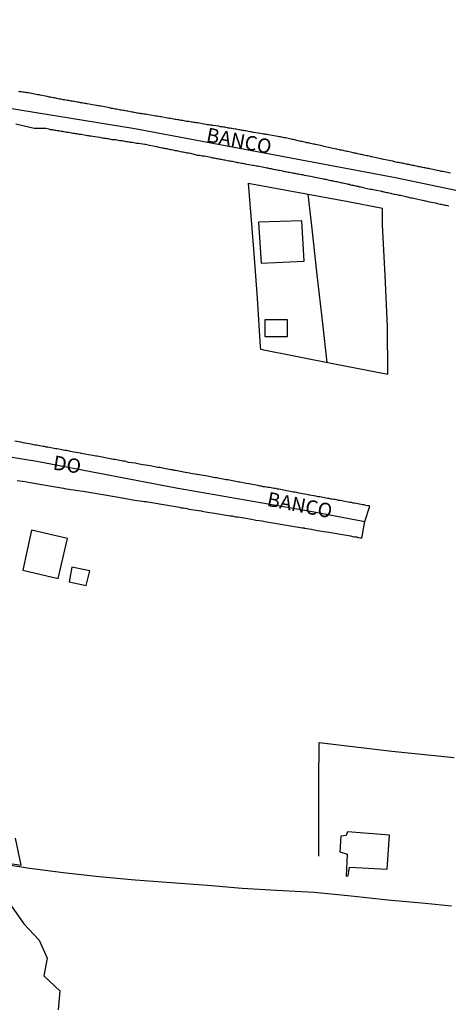
# Model space of a CAD drawing. Units: millimetres. Extents: x 185545 to 187962, y 1660429 to 1665975.
# Drawn here: x 186398 to 186473, y 1661347 to 1661519 of the extents above; entities that cross this region are included whole.
import ezdxf
from ezdxf.enums import TextEntityAlignment as Align

# ---------------------------------------------------------------- set-up
doc = ezdxf.new("R2010")
doc.units = ezdxf.units.MM
for name, color, linetype in [('IMAGEM', 7, 'Continuous'), ('V-BANHADO', 3, 'Continuous'), ('V-EDIFICACAO', 2, 'Continuous'), ('V-EIXO_DE_LOGRADOURO', 3, 'Continuous'), ('V-LOTE', 1, 'Continuous'), ('V-NOME_DOS_LOGRADOUROS', 7, 'Continuous'), ('V-QUADRA', 6, 'Continuous'), ('V-TESTADA', 5, 'Continuous')]:
    doc.layers.add(name, color=color, linetype=linetype)
picture_1 = doc.add_image_def('image2.jpg', size_in_pixel=(4022, 4626))

msp = doc.modelspace()

# ---------------------------------------------------------------- linework, layer by layer
at = {"layer": 'V-BANHADO'}
msp.add_lwpolyline([(186369.04, 1661346.72), (186368.18, 1661349.5), (186374.95, 1661352.36), (186381.32, 1661355.1), (186383.26, 1661358.73), (186383.99, 1661361.25), (186382.22, 1661364.75), (186383.93, 1661367.45), (186381.3, 1661370.27), (186381.24, 1661370.36), (186384.53, 1661370.74), (186390.3, 1661370.32), (186393.68, 1661370.23), (186393.53, 1661367.2), (186396.44, 1661364.08), (186398.64, 1661361), (186401.29, 1661358.14), (186402.72, 1661355.02), (186402.12, 1661351.9), (186404.92, 1661349.29), (186404.62, 1661345.96)], dxfattribs=at)
at = {"layer": 'V-EDIFICACAO'}
for points in [[(186439.6, 1661483.53), (186440.08, 1661476.34), (186447.58, 1661476.68), (186447.2, 1661483.76), (186439.6, 1661483.53)], [(186440.75, 1661466.46), (186440.76, 1661463.57), (186444.68, 1661463.57), (186444.72, 1661466.44), (186440.75, 1661466.46)], [(186399.95, 1661429.74), (186398.47, 1661422.77), (186404.64, 1661421.29), (186406.25, 1661428.29), (186399.95, 1661429.74)], [(186407.03, 1661423.3), (186406.56, 1661420.73), (186409.54, 1661420.05), (186410.13, 1661422.62), (186407.03, 1661423.3)], [(186455.16, 1661377.07), (186454.94, 1661376.4), (186454, 1661376.3), (186453.86, 1661373.56), (186455.09, 1661373.18), (186454.93, 1661369.34), (186455.3, 1661369.39), (186455.54, 1661370.89), (186462.08, 1661370.57), (186462.5, 1661376.5), (186455.16, 1661377.07)]]:
    msp.add_lwpolyline(points, close=True, dxfattribs=at)
at = {"layer": 'V-EIXO_DE_LOGRADOURO'}
for points in [[(186299.36, 1661538.47), (186301.11, 1661517.96), (186301.41, 1661506.11), (186302.23, 1661491.51), (186302.79, 1661476.05), (186304.04, 1661460.93), (186305.12, 1661456.67), (186325.43, 1661453.82), (186350.87, 1661450.07), (186375.88, 1661445.81), (186400.89, 1661441.8), (186425.21, 1661437.1), (186449.36, 1661432.92), (186458.18, 1661431.24)], [(186158.65, 1661538.3), (186164.36, 1661537.67), (186220.21, 1661530.19), (186272.12, 1661523.21), (186314.21, 1661517.44), (186366.63, 1661508.22), (186418.02, 1661499.86), (186463.56, 1661491.33), (186513.81, 1661480.79)]]:
    msp.add_lwpolyline(points, dxfattribs=at)
at = {"layer": 'V-LOTE'}
for points in [[(186437.82, 1661490.31), (186455.27, 1661487.12), (186461.28, 1661485.98)], [(186437.82, 1661490.31), (186438.76, 1661478.82), (186439.38, 1661470.27), (186439.91, 1661461.72), (186439.97, 1661461.34), (186452.92, 1661458.77), (186462.25, 1661456.97), (186462.19, 1661465.3), (186461.74, 1661474.19), (186461.29, 1661483.04), (186461.28, 1661485.98)], [(186448.24, 1661488.4), (186448.86, 1661482.89), (186449.82, 1661474.3), (186450.82, 1661465.84), (186451.56, 1661459.04)], [(186450.14, 1661372.8), (186450.18, 1661385.59), (186450.24, 1661392.64), (186462.95, 1661391.14), (186473.81, 1661390.03)], [(186473.36, 1661364.09), (186468.72, 1661364.57), (186462.21, 1661365.13), (186455.79, 1661365.81), (186449.37, 1661366.49), (186442.75, 1661366.79), (186436.75, 1661367.15), (186430.71, 1661367.68), (186424.35, 1661368.13), (186418.08, 1661368.64), (186411.78, 1661369.22), (186405.48, 1661369.93), (186399.21, 1661370.74), (186398.25, 1661370.9), (186395.5, 1661371.32)]]:
    msp.add_lwpolyline(points, dxfattribs=at)
at = {"layer": 'V-QUADRA'}
for points in [[(186473.19, 1661492.05), (186471.85, 1661492.37), (186471.62, 1661492.39), (186471.4, 1661492.43), (186471.19, 1661492.47), (186470.85, 1661492.56), (186469.55, 1661492.84), (186469.4, 1661492.86), (186469.14, 1661492.9), (186468.93, 1661492.94), (186468.72, 1661492.98), (186468.51, 1661493.03), (186468.29, 1661493.07), (186468.08, 1661493.11), (186467.87, 1661493.16), (186467.65, 1661493.2), (186467.44, 1661493.24), (186467.18, 1661493.3), (186466.97, 1661493.33), (186466.76, 1661493.39), (186466.55, 1661493.43), (186466.33, 1661493.45), (186466.12, 1661493.5), (186465.91, 1661493.56), (186465.69, 1661493.58), (186465.48, 1661493.62), (186465.22, 1661493.69), (186465.01, 1661493.75), (186464.8, 1661493.79), (186464.54, 1661493.84), (186464.33, 1661493.88), (186464.12, 1661493.92), (186463.86, 1661493.96), (186463.65, 1661494.01), (186463.43, 1661494.05), (186463.09, 1661494.14), (186461.49, 1661494.48), (186461.26, 1661494.54), (186461.05, 1661494.6), (186460.71, 1661494.65), (186459.45, 1661494.93), (186459.39, 1661494.95), (186459.17, 1661494.99), (186458.96, 1661495.03), (186458.75, 1661495.07), (186458.53, 1661495.12), (186458.32, 1661495.16), (186458.06, 1661495.22), (186457.85, 1661495.26), (186457.64, 1661495.31), (186457.43, 1661495.35), (186457.21, 1661495.39), (186457, 1661495.43), (186456.79, 1661495.5), (186456.57, 1661495.54), (186456.36, 1661495.58), (186456.36, 1661495.58), (186456.15, 1661495.63), (186455.93, 1661495.69), (186455.72, 1661495.73), (186455.46, 1661495.8), (186455.25, 1661495.84), (186455.04, 1661495.88), (186454.83, 1661495.93), (186454.61, 1661495.99), (186454.5, 1661496.03), (186454.4, 1661496.03), (186454.19, 1661496.08), (186453.97, 1661496.1), (186453.76, 1661496.14), (186453.5, 1661496.2), (186453.29, 1661496.24), (186452.95, 1661496.31), (186451.56, 1661496.63), (186451.33, 1661496.69), (186451.03, 1661496.74), (186450.73, 1661496.82), (186449.6, 1661497.06), (186449.41, 1661497.12), (186449.2, 1661497.14), (186448.94, 1661497.2), (186448.73, 1661497.25), (186448.52, 1661497.29), (186448.31, 1661497.35), (186448.09, 1661497.39), (186447.88, 1661497.44), (186447.67, 1661497.48), (186447.45, 1661497.54), (186447.24, 1661497.59), (186447.03, 1661497.63), (186446.81, 1661497.67), (186446.6, 1661497.74), (186446.34, 1661497.8), (186446.13, 1661497.84), (186445.92, 1661497.89), (186445.71, 1661497.93), (186445.49, 1661497.97), (186445.28, 1661498.01), (186445.02, 1661498.08), (186444.81, 1661498.14), (186444.6, 1661498.18), (186444.34, 1661498.23), (186444.13, 1661498.27), (186443.92, 1661498.31), (186443.66, 1661498.37), (186443.45, 1661498.4), (186443.23, 1661498.44), (186442.98, 1661498.48), (186442.64, 1661498.55), (186441.38, 1661498.76), (186441.36, 1661498.78), (186441.15, 1661498.82), (186440.93, 1661498.82), (186440.72, 1661498.87), (186440.51, 1661498.91), (186440.29, 1661498.95), (186439.95, 1661498.99), (186438.78, 1661499.19), (186438.55, 1661499.25), (186438.33, 1661499.29), (186438.12, 1661499.31), (186437.86, 1661499.36), (186437.65, 1661499.4), (186437.44, 1661499.44), (186437.23, 1661499.46), (186437.01, 1661499.51), (186436.8, 1661499.55), (186436.59, 1661499.59), (186436.37, 1661499.63), (186436.16, 1661499.65), (186435.95, 1661499.68), (186435.73, 1661499.74), (186435.52, 1661499.76), (186435.26, 1661499.8), (186435.05, 1661499.85), (186434.84, 1661499.89), (186434.63, 1661499.93), (186434.41, 1661499.95), (186434.2, 1661499.99), (186433.94, 1661500.04), (186433.73, 1661500.08), (186433.52, 1661500.1), (186433.26, 1661500.14), (186433.01, 1661500.19), (186432.67, 1661500.25), (186431.62, 1661500.38), (186431.6, 1661500.4), (186431.39, 1661500.44), (186431.17, 1661500.46), (186430.96, 1661500.49), (186430.7, 1661500.53), (186430.49, 1661500.57), (186430.15, 1661500.61), (186429.02, 1661500.85), (186428.74, 1661500.87), (186428.53, 1661500.89), (186428.32, 1661500.93), (186428.32, 1661500.93), (186428.11, 1661500.95), (186427.89, 1661501), (186427.68, 1661501.04), (186427.47, 1661501.08), (186427.25, 1661501.1), (186427.04, 1661501.12), (186426.83, 1661501.17), (186426.61, 1661501.21), (186426.4, 1661501.25), (186426.14, 1661501.27), (186425.93, 1661501.32), (186425.72, 1661501.36), (186425.46, 1661501.38), (186425.25, 1661501.42), (186425.04, 1661501.47), (186424.78, 1661501.51), (186424.53, 1661501.55), (186424.31, 1661501.59), (186424.06, 1661501.64), (186423.72, 1661501.68), (186422.59, 1661501.89), (186422.44, 1661501.93), (186422.18, 1661501.98), (186421.93, 1661502.02), (186421.71, 1661502.04), (186421.37, 1661502.1), (186420.11, 1661502.3), (186420.05, 1661502.32), (186419.84, 1661502.36), (186419.62, 1661502.4), (186419.41, 1661502.45), (186419.2, 1661502.45), (186418.99, 1661502.49), (186418.77, 1661502.51), (186418.56, 1661502.53), (186418.35, 1661502.57), (186418.13, 1661502.62), (186417.92, 1661502.66), (186417.71, 1661502.7), (186417.49, 1661502.74), (186417.28, 1661502.79), (186417.02, 1661502.83), (186416.81, 1661502.87), (186416.6, 1661502.91), (186416.39, 1661502.96), (186416.17, 1661503), (186415.96, 1661503), (186415.7, 1661503.06), (186415.49, 1661503.08), (186415.28, 1661503.13), (186415.02, 1661503.19), (186414.81, 1661503.26), (186414.6, 1661503.26), (186414.34, 1661503.32), (186414.13, 1661503.36), (186413.91, 1661503.38), (186413.57, 1661503.47), (186412.14, 1661503.75), (186412, 1661503.77), (186411.74, 1661503.81), (186411.53, 1661503.85), (186411.31, 1661503.89), (186410.97, 1661503.94), (186409.71, 1661504.15), (186409.65, 1661504.17), (186409.44, 1661504.24), (186409.23, 1661504.26), (186409.01, 1661504.3), (186408.8, 1661504.34), (186408.54, 1661504.36), (186408.33, 1661504.41), (186408.12, 1661504.45), (186407.91, 1661504.49), (186407.69, 1661504.53), (186407.48, 1661504.56), (186407.27, 1661504.6), (186407.05, 1661504.62), (186406.84, 1661504.66), (186406.63, 1661504.7), (186406.41, 1661504.75), (186406.2, 1661504.77), (186405.94, 1661504.81), (186405.73, 1661504.85), (186405.52, 1661504.9), (186405.31, 1661504.94), (186405.09, 1661504.98), (186404.88, 1661505.02), (186404.62, 1661505.07), (186404.41, 1661505.09), (186404.2, 1661505.15), (186403.94, 1661505.22), (186403.73, 1661505.24), (186403.52, 1661505.28), (186403.26, 1661505.32), (186403.05, 1661505.36), (186402.71, 1661505.43), (186401.49, 1661505.69), (186401.3, 1661505.73), (186401.09, 1661505.77), (186400.75, 1661505.81), (186400.75, 1661505.81), (186399.44, 1661506.09), (186399.42, 1661506.09), (186399.21, 1661506.11), (186399, 1661506.13), (186398.79, 1661506.17), (186398.57, 1661506.2), (186398.36, 1661506.24), (186398.15, 1661506.26), (186397.93, 1661506.28), (186397.72, 1661506.32)], [(186397.24, 1661500.68), (186400.45, 1661499.93), (186400.87, 1661499.95), (186401.26, 1661499.93), (186401.64, 1661499.95), (186402.07, 1661499.93), (186402.45, 1661499.91), (186402.98, 1661499.8), (186403.06, 1661499.76), (186403.17, 1661499.72), (186403.39, 1661499.72), (186403.6, 1661499.68), (186403.81, 1661499.63), (186404.03, 1661499.59), (186404.24, 1661499.57), (186404.45, 1661499.55), (186404.67, 1661499.51), (186404.88, 1661499.46), (186405.13, 1661499.42), (186405.35, 1661499.38), (186405.56, 1661499.33), (186405.82, 1661499.29), (186406.03, 1661499.29), (186406.24, 1661499.25), (186406.5, 1661499.21), (186406.71, 1661499.16), (186406.92, 1661499.12), (186407.18, 1661499.08), (186407.39, 1661499.04), (186407.61, 1661499.02), (186407.86, 1661498.99), (186408.08, 1661498.95), (186408.29, 1661498.91), (186408.63, 1661498.87), (186409.76, 1661498.64), (186409.91, 1661498.65), (186410.12, 1661498.61), (186410.33, 1661498.57), (186410.68, 1661498.52), (186411.89, 1661498.36), (186412.08, 1661498.31), (186412.29, 1661498.27), (186412.51, 1661498.23), (186412.72, 1661498.18), (186412.93, 1661498.18), (186413.15, 1661498.14), (186413.36, 1661498.1), (186413.57, 1661498.06), (186413.79, 1661498.01), (186414, 1661497.97), (186414.25, 1661497.95), (186414.47, 1661497.93), (186414.68, 1661497.93), (186414.89, 1661497.89), (186415.11, 1661497.84), (186415.32, 1661497.8), (186415.58, 1661497.76), (186415.79, 1661497.76), (186416, 1661497.72), (186416.26, 1661497.67), (186416.47, 1661497.63), (186416.68, 1661497.59), (186416.94, 1661497.54), (186417.15, 1661497.5), (186417.37, 1661497.5), (186417.62, 1661497.46), (186417.83, 1661497.42), (186418.05, 1661497.37), (186418.3, 1661497.33), (186418.64, 1661497.29), (186419.77, 1661497.14), (186419.88, 1661497.12), (186420.09, 1661497.08), (186420.32, 1661497.03), (186420.6, 1661496.95), (186421.86, 1661496.7), (186422.05, 1661496.65), (186422.27, 1661496.61), (186422.48, 1661496.56), (186422.74, 1661496.52), (186422.95, 1661496.48), (186422.95, 1661496.48), (186423.16, 1661496.44), (186423.37, 1661496.39), (186423.59, 1661496.35), (186423.8, 1661496.31), (186424.01, 1661496.27), (186424.23, 1661496.22), (186424.44, 1661496.18), (186424.65, 1661496.14), (186424.87, 1661496.1), (186425.08, 1661496.05), (186425.34, 1661496.01), (186425.55, 1661495.97), (186425.76, 1661495.93), (186426.02, 1661495.88), (186426.23, 1661495.82), (186426.44, 1661495.78), (186426.7, 1661495.73), (186426.91, 1661495.69), (186427.12, 1661495.65), (186427.38, 1661495.6), (186427.72, 1661495.54), (186428.93, 1661495.23), (186429.09, 1661495.24), (186429.34, 1661495.2), (186429.55, 1661495.16), (186429.77, 1661495.12), (186430.11, 1661495.07), (186431.28, 1661494.84), (186431.39, 1661494.82), (186431.6, 1661494.77), (186431.86, 1661494.73), (186432.07, 1661494.69), (186432.28, 1661494.65), (186432.49, 1661494.62), (186432.71, 1661494.58), (186432.92, 1661494.52), (186433.13, 1661494.5), (186433.35, 1661494.45), (186433.56, 1661494.41), (186433.77, 1661494.39), (186433.99, 1661494.35), (186434.2, 1661494.31), (186434.45, 1661494.24), (186434.67, 1661494.22), (186434.88, 1661494.18), (186435.09, 1661494.14), (186435.31, 1661494.09), (186435.52, 1661494.05), (186435.73, 1661494.01), (186435.95, 1661493.96), (186436.16, 1661493.92), (186436.42, 1661493.88), (186436.63, 1661493.84), (186436.84, 1661493.79), (186437.1, 1661493.75), (186437.31, 1661493.71), (186437.61, 1661493.67), (186438.61, 1661493.44), (186438.76, 1661493.45), (186439.01, 1661493.41), (186439.23, 1661493.37), (186439.44, 1661493.33), (186439.78, 1661493.28), (186441.08, 1661493.01), (186441.19, 1661492.98), (186441.4, 1661492.94), (186441.61, 1661492.9), (186441.83, 1661492.86), (186442.04, 1661492.81), (186442.25, 1661492.79), (186442.47, 1661492.73), (186442.68, 1661492.69), (186442.89, 1661492.66), (186443.11, 1661492.62), (186443.32, 1661492.58), (186443.57, 1661492.54), (186443.79, 1661492.47), (186444, 1661492.43), (186444.21, 1661492.39), (186444.43, 1661492.35), (186444.64, 1661492.32), (186444.85, 1661492.26), (186445.07, 1661492.24), (186445.28, 1661492.2), (186445.54, 1661492.13), (186445.75, 1661492.09), (186445.96, 1661492.07), (186446.17, 1661492.03), (186446.39, 1661491.98), (186446.6, 1661491.94), (186446.86, 1661491.9), (186447.07, 1661491.85), (186447.28, 1661491.81), (186447.62, 1661491.75), (186448.75, 1661491.54), (186448.99, 1661491.49), (186449.24, 1661491.43), (186449.54, 1661491.37), (186450.97, 1661491.09), (186451.16, 1661491.04), (186451.16, 1661491.04), (186451.37, 1661491), (186451.59, 1661490.96), (186451.8, 1661490.92), (186452.06, 1661490.85), (186452.27, 1661490.81), (186452.48, 1661490.77), (186452.69, 1661490.73), (186452.91, 1661490.68), (186453.12, 1661490.64), (186453.25, 1661490.64), (186453.33, 1661490.62), (186453.55, 1661490.56), (186453.76, 1661490.51), (186453.97, 1661490.47), (186454.19, 1661490.41), (186454.4, 1661490.36), (186454.66, 1661490.3), (186454.87, 1661490.26), (186455.08, 1661490.21), (186455.29, 1661490.15), (186455.51, 1661490.13), (186455.72, 1661490.06), (186455.93, 1661490), (186456.15, 1661489.96), (186456.36, 1661489.92), (186456.62, 1661489.87), (186456.83, 1661489.81), (186457.04, 1661489.79), (186457.3, 1661489.7), (186457.51, 1661489.66), (186457.79, 1661489.62), (186458.11, 1661489.53), (186459.15, 1661489.3), (186459.22, 1661489.28), (186459.43, 1661489.26), (186459.64, 1661489.21), (186459.98, 1661489.15), (186461.16, 1661488.91), (186461.37, 1661488.83), (186461.39, 1661488.85), (186461.6, 1661488.81), (186461.81, 1661488.77), (186462.03, 1661488.72), (186462.24, 1661488.68), (186462.45, 1661488.64), (186462.67, 1661488.57), (186462.88, 1661488.55), (186463.09, 1661488.49), (186463.31, 1661488.42), (186463.52, 1661488.4), (186463.78, 1661488.34), (186463.99, 1661488.3), (186464.2, 1661488.25), (186464.46, 1661488.21), (186464.67, 1661488.17), (186464.88, 1661488.1), (186465.14, 1661488.04), (186465.35, 1661488), (186465.56, 1661487.96), (186465.82, 1661487.91), (186466.03, 1661487.85), (186466.25, 1661487.79), (186466.5, 1661487.74), (186466.72, 1661487.7), (186466.95, 1661487.66), (186467.23, 1661487.57), (186468.23, 1661487.36), (186468.33, 1661487.34), (186468.55, 1661487.27), (186468.76, 1661487.25), (186469.02, 1661487.19), (186469.23, 1661487.15), (186469.53, 1661487.08), (186470.57, 1661486.87), (186470.72, 1661486.83), (186470.93, 1661486.76), (186471.15, 1661486.72), (186471.36, 1661486.68), (186471.57, 1661486.66), (186471.79, 1661486.59), (186472, 1661486.55), (186472.21, 1661486.51), (186472.43, 1661486.46), (186472.64, 1661486.42), (186472.91, 1661486.36)], [(186397.48, 1661438.4), (186398.83, 1661438.22), (186399.38, 1661438.14), (186399.72, 1661438.07), (186400.06, 1661438.01), (186400.4, 1661437.97), (186400.75, 1661437.9), (186401.09, 1661437.84), (186401.43, 1661437.77), (186401.77, 1661437.73), (186402.11, 1661437.67), (186402.45, 1661437.6), (186402.79, 1661437.56), (186403.13, 1661437.5), (186403.47, 1661437.43), (186403.81, 1661437.37), (186404.15, 1661437.33), (186404.5, 1661437.26), (186404.84, 1661437.2), (186405.22, 1661437.14), (186405.56, 1661437.07), (186405.71, 1661437.03), (186406.84, 1661436.86), (186407.39, 1661436.77), (186407.63, 1661436.71), (186408.46, 1661436.6), (186408.46, 1661436.6), (186408.97, 1661436.52), (186409.31, 1661436.46), (186409.65, 1661436.43), (186409.99, 1661436.39), (186410.33, 1661436.31), (186410.68, 1661436.26), (186411.06, 1661436.18), (186411.4, 1661436.13), (186411.74, 1661436.07), (186412.08, 1661436.01), (186412.42, 1661435.96), (186412.76, 1661435.9), (186413.1, 1661435.84), (186413.45, 1661435.79), (186413.79, 1661435.73), (186414.13, 1661435.67), (186414.47, 1661435.62), (186414.81, 1661435.56), (186415.15, 1661435.5), (186415.47, 1661435.44), (186416.47, 1661435.28), (186417.02, 1661435.17), (186417.3, 1661435.09), (186418.39, 1661434.94), (186418.94, 1661434.86), (186419.28, 1661434.79), (186419.62, 1661434.73), (186419.97, 1661434.73), (186420.31, 1661434.66), (186420.65, 1661434.6), (186420.99, 1661434.56), (186421.33, 1661434.49), (186421.67, 1661434.43), (186422.01, 1661434.37), (186422.35, 1661434.32), (186422.69, 1661434.26), (186423.03, 1661434.19), (186423.37, 1661434.13), (186423.72, 1661434.09), (186424.1, 1661434.02), (186424.44, 1661433.96), (186424.78, 1661433.92), (186425.12, 1661433.85), (186425.46, 1661433.79), (186425.8, 1661433.75), (186426.14, 1661433.66), (186426.49, 1661433.62), (186426.83, 1661433.56), (186427.17, 1661433.49), (186427.44, 1661433.43), (186429.13, 1661433.17), (186429.64, 1661433.09), (186429.7, 1661433.07), (186431.09, 1661432.83), (186431.6, 1661432.77), (186431.94, 1661432.68), (186432.28, 1661432.64), (186432.62, 1661432.58), (186432.96, 1661432.51), (186433.3, 1661432.47), (186433.65, 1661432.43), (186433.99, 1661432.36), (186434.33, 1661432.32), (186434.67, 1661432.26), (186435.01, 1661432.21), (186435.35, 1661432.15), (186435.69, 1661432.09), (186436.03, 1661432.04), (186436.37, 1661431.98), (186436.71, 1661431.92), (186437.05, 1661431.9), (186437.12, 1661431.9), (186438.42, 1661431.64), (186438.93, 1661431.55), (186439.16, 1661431.49), (186440.25, 1661431.34), (186440.76, 1661431.25), (186441.1, 1661431.19), (186441.44, 1661431.11), (186441.78, 1661431.06), (186442.13, 1661431.02), (186442.47, 1661430.94), (186442.81, 1661430.89), (186443.15, 1661430.85), (186443.49, 1661430.76), (186443.83, 1661430.72), (186444.17, 1661430.66), (186444.51, 1661430.59), (186444.85, 1661430.55), (186445.19, 1661430.49), (186445.54, 1661430.42), (186445.88, 1661430.36), (186446.26, 1661430.3), (186446.6, 1661430.25), (186446.94, 1661430.21), (186447.28, 1661430.15), (186447.62, 1661430.13), (186447.64, 1661430.11), (186448.86, 1661429.89), (186449.37, 1661429.78), (186449.37, 1661429.78), (186449.71, 1661429.74), (186449.94, 1661429.68), (186451.03, 1661429.53), (186451.59, 1661429.44), (186451.93, 1661429.36), (186452.27, 1661429.32), (186452.61, 1661429.27), (186452.95, 1661429.19), (186453.29, 1661429.15), (186453.63, 1661429.1), (186453.97, 1661429.02), (186454.31, 1661428.98), (186454.66, 1661428.93), (186455, 1661428.85), (186455.38, 1661428.8), (186455.72, 1661428.72), (186456.06, 1661428.63), (186456.4, 1661428.59), (186456.74, 1661428.55), (186457.08, 1661428.48), (186457.43, 1661428.42), (186457.71, 1661428.35), (186458.18, 1661431.24), (186459.06, 1661433.92), (186458.92, 1661433.96), (186458.66, 1661434), (186458.36, 1661434.07), (186458.11, 1661434.13), (186457.81, 1661434.17), (186457.55, 1661434.22), (186457.25, 1661434.28), (186456.96, 1661434.34), (186456.7, 1661434.39), (186456.4, 1661434.43), (186456.15, 1661434.47), (186455.85, 1661434.56), (186455.59, 1661434.58), (186455.29, 1661434.64), (186455, 1661434.69), (186454.74, 1661434.75), (186454.44, 1661434.81), (186454.44, 1661434.81), (186454.19, 1661434.83), (186453.89, 1661434.9), (186453.63, 1661434.94), (186453.33, 1661435.03), (186453.04, 1661435.07), (186452.78, 1661435.09), (186452.52, 1661435.13), (186452.27, 1661435.17), (186451.97, 1661435.24), (186451.71, 1661435.28), (186451.46, 1661435.32), (186451.16, 1661435.39), (186450.9, 1661435.43), (186450.61, 1661435.5), (186450.35, 1661435.54), (186450.05, 1661435.58), (186449.63, 1661435.69), (186448.54, 1661435.86), (186448.39, 1661435.9), (186448.09, 1661435.96), (186447.67, 1661436.05), (186446.66, 1661436.22), (186446.52, 1661436.26), (186446.26, 1661436.31), (186445.96, 1661436.35), (186445.71, 1661436.39), (186445.41, 1661436.45), (186445.15, 1661436.5), (186444.85, 1661436.56), (186444.56, 1661436.62), (186444.3, 1661436.67), (186444, 1661436.71), (186443.75, 1661436.75), (186443.45, 1661436.82), (186443.19, 1661436.88), (186442.94, 1661436.92), (186442.64, 1661436.99), (186442.38, 1661437.03), (186442.08, 1661437.07), (186441.83, 1661437.11), (186441.53, 1661437.16), (186441.27, 1661437.2), (186441.02, 1661437.24), (186440.72, 1661437.29), (186440.46, 1661437.33), (186440.17, 1661437.39), (186439.91, 1661437.43), (186439.48, 1661437.52), (186438.23, 1661437.78), (186438.16, 1661437.78), (186437.91, 1661437.82), (186437.48, 1661437.88), (186436.39, 1661438.1), (186436.2, 1661438.14), (186435.95, 1661438.18), (186435.65, 1661438.24), (186435.39, 1661438.29), (186435.09, 1661438.35), (186434.8, 1661438.39), (186434.54, 1661438.46), (186434.24, 1661438.5), (186433.99, 1661438.54), (186433.69, 1661438.61), (186433.43, 1661438.65), (186433.13, 1661438.71), (186432.84, 1661438.75), (186432.58, 1661438.82), (186432.32, 1661438.86), (186432.07, 1661438.9), (186431.77, 1661438.95), (186431.51, 1661439.01), (186431.26, 1661439.05), (186430.96, 1661439.12), (186430.7, 1661439.16), (186430.41, 1661439.2), (186429.98, 1661439.29), (186428.89, 1661439.46), (186428.83, 1661439.48), (186428.53, 1661439.5), (186428.11, 1661439.59), (186427.3, 1661439.74), (186426.89, 1661439.8), (186426.83, 1661439.82), (186426.53, 1661439.88), (186426.27, 1661439.93), (186425.97, 1661439.97), (186425.68, 1661440.06), (186425.42, 1661440.1), (186425.12, 1661440.14), (186424.87, 1661440.18), (186424.57, 1661440.25), (186424.31, 1661440.29), (186424.01, 1661440.35), (186423.72, 1661440.4), (186423.46, 1661440.44), (186423.16, 1661440.5), (186422.91, 1661440.57), (186422.61, 1661440.61), (186422.35, 1661440.65), (186422.05, 1661440.69), (186422.05, 1661440.69), (186421.76, 1661440.76), (186421.5, 1661440.8), (186421.24, 1661440.84), (186420.99, 1661440.89), (186420.69, 1661440.97), (186420.26, 1661441.04), (186419.05, 1661441.21), (186418.81, 1661441.27), (186418.52, 1661441.33), (186418.09, 1661441.42), (186416.92, 1661441.57), (186416.73, 1661441.63), (186416.47, 1661441.7), (186416.22, 1661441.76), (186415.92, 1661441.8), (186415.66, 1661441.85), (186415.36, 1661441.89), (186415.11, 1661441.95), (186414.81, 1661441.99), (186414.55, 1661442.06), (186414.25, 1661442.1), (186413.96, 1661442.14), (186413.7, 1661442.21), (186413.4, 1661442.27), (186413.15, 1661442.31), (186412.85, 1661442.38), (186412.59, 1661442.42), (186412.29, 1661442.48), (186412, 1661442.53), (186411.74, 1661442.57), (186411.44, 1661442.63), (186411.19, 1661442.68), (186410.89, 1661442.74), (186410.63, 1661442.78), (186410.33, 1661442.83), (186409.91, 1661442.91), (186408.65, 1661443.15), (186408.5, 1661443.17), (186408.2, 1661443.25), (186407.78, 1661443.31), (186406.73, 1661443.49), (186406.63, 1661443.53), (186406.33, 1661443.57), (186406.07, 1661443.62), (186405.77, 1661443.64), (186405.48, 1661443.7), (186405.22, 1661443.74), (186404.96, 1661443.81), (186404.71, 1661443.85), (186404.41, 1661443.91), (186404.15, 1661443.95), (186403.9, 1661444), (186403.6, 1661444.06), (186403.35, 1661444.1), (186403.05, 1661444.15), (186402.79, 1661444.21), (186402.54, 1661444.25), (186402.24, 1661444.32), (186401.98, 1661444.36), (186401.68, 1661444.4), (186401.43, 1661444.47), (186401.13, 1661444.51), (186400.87, 1661444.55), (186400.62, 1661444.59), (186400.32, 1661444.66), (186399.89, 1661444.74), (186398.81, 1661444.94), (186398.53, 1661445), (186398.1, 1661445.08), (186397.02, 1661445.28)], [(186395.43, 1661371.63), (186398.18, 1661371.23), (186397.19, 1661375.94)]]:
    msp.add_lwpolyline(points, dxfattribs=at)
at = {"layer": 'V-TESTADA'}
msp.add_lwpolyline([(186437.82, 1661490.31), (186455.27, 1661487.12), (186461.28, 1661485.98)], dxfattribs=at)

# ---------------------------------------------------------------- texts
at = {"layer": 'V-NOME_DOS_LOGRADOUROS'}
for s, rotation, p in [('BANCO', 349, (186430.21, 1661496.84)), ('DO', 351, (186403.47, 1661439.57)), ('BANCO', 349, (186440.82, 1661433.23))]:
    msp.add_text(s, height=2.5, rotation=rotation, dxfattribs=at).set_placement(p, align=Align.BOTTOM_LEFT)

# ---------------------------------------------------------------- referenced raster images: frames only (the image files are external)
at = {"layer": 'IMAGEM'}
image = msp.add_image(picture_1, insert=(185547.68, 1660428.94), size_in_units=(2414.07, 2776.6), dxfattribs=at)
image.dxf.flags = 7

doc.saveas('drawing.dxf')
